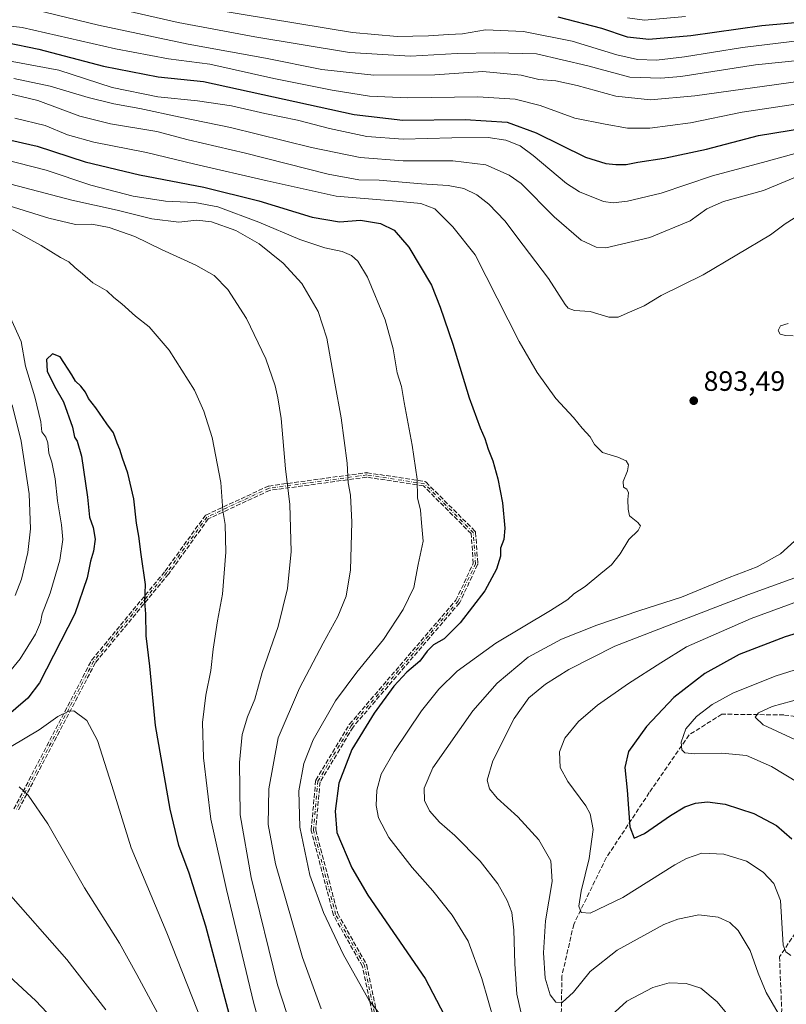
# Model space of a CAD drawing. Units: metres. Extents: x 559653 to 563089, y 4733313 to 4735660.
# Drawn here: x 561106 to 561380, y 4733897 to 4734249 of the extents above; entities that cross this region are included whole.
import ezdxf

# ---------------------------------------------------------------- set-up
doc = ezdxf.new("R2010")
doc.units = ezdxf.units.M
doc.header["$MEASUREMENT"] = 0
doc.linetypes.add('DGN Style 3', pattern=[2.307223, 1.648017, -0.659207])
doc.linetypes.add('DGN Style 4', pattern=[2.638475, 1.318413, -0.659207, 0.001648, -0.659207])
for name, color, linetype, lineweight in [('Camino eje', 30, 'DGN Style 4', 13), ('Curva de nivel maestra', 30, 'Continuous', 30), ('Curva de nivel normal', 30, 'Continuous', 0), ('Punto de cota en terreno', 7, 'Continuous', 0), ('Rótulo de punto de cota en terreno', 7, 'Continuous', 0), ('Senda', 7, 'DGN Style 3', 0)]:
    doc.layers.add(name, color=color, linetype=linetype, lineweight=lineweight)
doc.styles.add('Style-Arial', font='txt')

# ---------------------------------------------------------------- blocks, each defined once
blk = doc.blocks.new('5PATER')
at = {"layer": 'Punto de cota en terreno', "linetype": 'Continuous', "lineweight": 0}
h = blk.add_hatch(color=51, dxfattribs=at)
edge = h.paths.add_edge_path()
edge.add_ellipse((0, 0), major_axis=(-0.11, -0.111), ratio=0.999422, start_angle=0, end_angle=360)

msp = doc.modelspace()

# ---------------------------------------------------------------- linework, layer by layer
at = {"layer": 'Camino eje', "color": 30, "linetype": 'DGN Style 4', "lineweight": 13}
msp.add_polyline3d([(561263.6325, 4733763.5439, 937.0838), (561262.0449, 4733768.3065, 934.7357), (561259.6637, 4733785.7689, 937.178), (561258.8699, 4733806.4065, 936.906), (561253.3137, 4733835.7753, 917.6864), (561246.1699, 4733862.7629, 932.7006), (561235.8511, 4733881.0191, 930.89), (561229.5011, 4733911.1817, 931.5297), (561219.1825, 4733929.4379, 926.9089), (561211.2449, 4733959.6005, 918.6858), (561212.8323, 4733977.0631, 925.219), (561224.7387, 4733996.9069, 928.1568), (561262.8387, 4734041.3569, 909.2811), (561269.1887, 4734054.8507, 909.8966), (561268.3951, 4734065.9633, 919.9006), (561250.9325, 4734083.4257, 923.0283), (561230.2949, 4734086.6007, 926.5833), (561195.3699, 4734081.8383, 935.6662), (561173.1449, 4734071.5195, 941.671), (561158.8573, 4734051.6757, 937.6476), (561132.6635, 4734019.9257, 946.6224), (561104.8821, 4733966.7443, 957.9662)], dxfattribs=at)
at = {"layer": 'Curva de nivel maestra', "color": 30, "linetype": 'Continuous', "lineweight": 30, "flags": 128}
for points, elevation in [([(561398.03, 4734249.5601), (561371.47, 4734247.1701), (561346.09, 4734243.6001), (561331.18, 4734242.2401), (561323.52, 4734243.1501), (561314.28, 4734246.2501), (561298.69, 4734250.2201)], 850), ([(561101.52, 4734241.2301), (561113.12, 4734238.8501), (561136.24, 4734232.7401), (561155.81, 4734228.9601), (561171.93, 4734227.2301), (561225.86, 4734215.4101), (561243.19, 4734213.4801), (561265.51, 4734213.7001), (561280.52, 4734212.6701), (561290.84, 4734208.8901), (561308.48, 4734200.1401), (561315.73, 4734197.9701), (561319.32, 4734197.5201), (561323.06, 4734197.5801), (561327.2, 4734198.3901), (561336.6, 4734199.7901), (561351.73, 4734203.1001), (561370.31, 4734207.9001), (561409.01, 4734214.2101)], 875), ([(561100.49, 4734206.9101), (561112.52, 4734204.1701), (561129.66, 4734198.4801), (561149.11, 4734193.9001), (561172.02, 4734189.5301), (561191.69, 4734184.5401), (561210.83, 4734178.6901), (561220.58, 4734177.1101), (561228.08, 4734177.6801), (561235.27, 4734176.4401), (561240.12, 4734174.0601), (561245.36, 4734168.0001), (561253.46, 4734154.4401), (561256.6, 4734146.5301), (561261.03, 4734133.2901), (561266.92, 4734114.1901), (561270.82, 4734103.3801), (561272.53, 4734099.6601), (561273.68, 4734095.8401), (561275.34, 4734091.5701), (561277.21, 4734085.1601), (561278.8, 4734076.6501), (561279.71, 4734067.5201), (561279.34, 4734063.5501), (561278.16, 4734060.3501), (561278.09, 4734057.5801), (561276.71, 4734052.8801), (561272.5, 4734045.1401), (561263.69, 4734033.7001), (561257.98, 4734028.0201), (561254.19, 4734025.8001), (561251.87, 4734023.5301), (561249.28, 4734020.0201), (561244.57, 4734016.0601), (561239.96, 4734011.0601), (561232.9, 4734001.3901), (561224.92, 4733988.3901), (561220.37, 4733976.3901), (561219.05, 4733966.4001), (561219.58, 4733958.7401), (561225.02, 4733946.0601), (561230.72, 4733936.3201), (561251.24, 4733906.5301), (561264.76, 4733880.5901)], 900), ([(561183.59, 4733884.4601), (561172.77, 4733925.2401), (561166.79, 4733944.2001), (561163.19, 4733954.0701), (561160.09, 4733967.0701), (561154.84, 4733997.0601), (561152.78, 4734018.2501), (561151.44, 4734029.1201), (561151.38, 4734036.9101), (561150.96, 4734041.1601), (561151.23, 4734047.4201), (561149.63, 4734058.1501), (561148.88, 4734064.7401), (561148.06, 4734069.3501), (561147, 4734078.0801), (561144.91, 4734087.1901), (561142.97, 4734092.6201), (561142.01, 4734095.7301), (561141.08, 4734097.9001), (561139.84, 4734101.6901), (561137.38, 4734104.8901), (561133.47, 4734110.5501), (561130.84, 4734113.9501), (561129.78, 4734116.1901), (561128.17, 4734118.3501), (561126.22, 4734120.1501), (561124.93, 4734122.3901), (561120.68, 4734128.8701), (561117.97, 4734129.9101), (561115.82, 4734127.8001), (561116.11, 4734123.7201), (561118.76, 4734118.3801), (561121.97, 4734112.6901), (561125.08, 4734103.6801), (561125.89, 4734100.0901), (561126.8, 4734098.6501), (561128.3, 4734093.2901), (561130.51, 4734078.6001), (561131.27, 4734071.4701), (561132.5, 4734067.8501), (561133.24, 4734063.6401), (561132.69, 4734059.2801), (561131.57, 4734055.7201), (561130.37, 4734049.7601), (561125.91, 4734036.9401), (561113.32, 4734012.2701), (561109.14, 4734006.7201), (561100.54, 4733999.3701)], 925), ([(561391.84, 4734032.3701), (561379.84, 4734028.7201), (561363.43, 4734022.3401), (561351.16, 4734015.6301), (561340.1, 4734007.0501), (561330.33, 4733996.6801), (561323.81, 4733987.7501), (561322.5, 4733982.0401), (561323.42, 4733973.9001), (561324.38, 4733960.7301), (561325.91, 4733956.7401), (561329.6, 4733958.3701), (561338.87, 4733964.8801), (561343.94, 4733967.9501), (561347.85, 4733969.2701), (561352.09, 4733969.7501), (561358.4, 4733968.9201), (561368.68, 4733965.5701), (561376.7, 4733961.2601), (561382.22, 4733956.4501)], 875)]:
    msp.add_lwpolyline(points, dxfattribs=dict(at, elevation=elevation))
at = {"layer": 'Curva de nivel normal', "color": 30, "linetype": 'Continuous', "lineweight": 0, "flags": 128}
for points, elevation in [([(561119.9, 4734258.2601), (561162.86, 4734248.2901), (561190.27, 4734243.2601), (561224.17, 4734237.6701), (561245.88, 4734236.2701), (561262.61, 4734237.3101), (561276.12, 4734237.4801), (561290.97, 4734237.0901), (561309.34, 4734232.8701), (561324.32, 4734228.8201), (561335.39, 4734228.4101), (561342.6, 4734229.0801), (561369.2, 4734233.1701), (561391.51, 4734235.4901)], 860), ([(561111.79, 4734252.9201), (561134.43, 4734247.4201), (561166.45, 4734240.6401), (561194.09, 4734235.6201), (561214.23, 4734231.5801), (561232.89, 4734229.4601), (561254.64, 4734229.6701), (561271.85, 4734230.8701), (561285.45, 4734229.5201), (561291.85, 4734227.9701), (561297.85, 4734227.4801), (561305.52, 4734225.8301), (561319.27, 4734221.9701), (561331.68, 4734220.7301), (561347.57, 4734222.1301), (561385.33, 4734227.3801)], 865), ([(561389.16, 4734242.3801), (561364.59, 4734239.4001), (561343.82, 4734236.0401), (561333.91, 4734234.9201), (561327.1, 4734235.0601), (561319.64, 4734236.7701), (561303.7, 4734241.6301), (561286.27, 4734245.1801), (561272.8, 4734245.7201), (561264.56, 4734244.2701), (561259.58, 4734244.0501), (561252.34, 4734243.5201), (561241.13, 4734243.3101), (561225.23, 4734244.7401), (561165.19, 4734254.7001)], 855), ([(561344.22, 4734250.5201), (561329.52, 4734249.1901), (561323.52, 4734249.9801)], 845), ([(561388.28, 4734219.8901), (561364.45, 4734216.3301), (561346.01, 4734212.5001), (561331.47, 4734210.6001), (561323.54, 4734210.6201), (561315.48, 4734212.0401), (561304.63, 4734214.1501), (561292.29, 4734218.6501), (561283.4, 4734220.9401), (561270.04, 4734221.7401), (561244.94, 4734221.4201), (561231.33, 4734222.0401), (561218, 4734224.1201), (561197.14, 4734228.2901), (561174.19, 4734233.3901), (561159.45, 4734235.4001), (561140.56, 4734238.9301), (561107.12, 4734246.5201), (561090.2, 4734248.5701)], 870), ([(561103.56, 4734234.4501), (561120.3, 4734231.2701), (561139.33, 4734225.0701), (561155.64, 4734221.7401), (561169.84, 4734220.3801), (561181.94, 4734218.5401), (561193.86, 4734215.7701), (561205.59, 4734213.4401), (561216.96, 4734210.4101), (561230.32, 4734207.5301), (561243.37, 4734206.5801), (561260.74, 4734207.1601), (561273.74, 4734207.2401), (561280.07, 4734206.3201), (561285.18, 4734204.2901), (561289.8, 4734200.7401), (561301.65, 4734190.7501), (561306.31, 4734187.8201), (561314.87, 4734184.3101), (561318.34, 4734183.8401), (561323.47, 4734184.4201), (561328.08, 4734185.5801), (561335.5, 4734187.3301), (561353.82, 4734193.5401), (561373.09, 4734198.6101), (561385.58, 4734202.0501)], 880), ([(561387.57, 4734194.6701), (561372.11, 4734188.2901), (561357.85, 4734184.3001), (561351.85, 4734181.7101), (561345.85, 4734177.4601), (561331.52, 4734171.4401), (561315.79, 4734167.8301), (561312.28, 4734168.0101), (561306.9, 4734170.5201), (561297.32, 4734178.8601), (561285.53, 4734190.7301), (561281.21, 4734193.7201), (561272.87, 4734197.4001), (561261.01, 4734198.8601), (561243.33, 4734198.8501), (561227.9, 4734200.0801), (561210.52, 4734203.7001), (561181.66, 4734210.8401), (561163.65, 4734214.5001), (561149.25, 4734217.6001), (561139.88, 4734219.2401), (561130.68, 4734221.5501), (561117.11, 4734225.6401), (561104.2, 4734228.3201)], 885), ([(561385.31, 4734179.7901), (561379.86, 4734176.3601), (561374.63, 4734172.4601), (561350.49, 4734158.1301), (561335.55, 4734150.6901), (561329.44, 4734147.0101), (561324.18, 4734144.8201), (561320.18, 4734142.9901), (561316.85, 4734142.9901), (561310.18, 4734145.0201), (561304.5, 4734145.3601), (561302.3, 4734146.1601), (561301.16, 4734147.5401), (561295.29, 4734156.8201), (561286.2, 4734168.6801), (561279.7, 4734177.3901), (561273.94, 4734183.4401), (561269.65, 4734186.7401), (561264.96, 4734188.9901), (561259.38, 4734190.1201), (561249.9, 4734190.6901), (561234.7, 4734191.9301), (561227.5, 4734192.0801), (561216.51, 4734194.0801), (561186.94, 4734201.6001), (561166.53, 4734206.3701), (561155.33, 4734209.4201), (561138.72, 4734212.1201), (561127.71, 4734214.8801), (561112.78, 4734220.4701), (561101.76, 4734223.0401)], 890), ([(561278.18, 4733882.9201), (561271.45, 4733906.5801), (561266.51, 4733919.9401), (561260.81, 4733929.2101), (561253.92, 4733937.8401), (561246.52, 4733946.2201), (561238.22, 4733956.9901), (561234.56, 4733963.9601), (561233.66, 4733968.4001), (561233.9, 4733973.8701), (561235.5, 4733979.5801), (561240.09, 4733987.7601), (561249.84, 4734002.2901), (561256.1, 4734010.0501), (561262.62, 4734016.4701), (561276.45, 4734026.4401), (561295.99, 4734038.1301), (561302.12, 4734042.0601), (561304.35, 4734044.0601), (561308.34, 4734046.7301), (561313.92, 4734051.3901), (561317.82, 4734054.3901), (561320.83, 4734058.3901), (561323.94, 4734063.5301), (561327.25, 4734066.7001), (561328.19, 4734068.4001), (561327.2, 4734069.5901), (561324.26, 4734071.9101), (561323.7, 4734074.3801), (561323.56, 4734077.7601), (561323.88, 4734080.1601), (561323.24, 4734081.4401), (561322.04, 4734082.2401), (561321.96, 4734084.2401), (561323.49, 4734088.0201), (561323.88, 4734090.1701), (561323.05, 4734091.5901), (561320.06, 4734092.9601), (561314.61, 4734094.6001), (561311.74, 4734097.5001), (561310.2, 4734100.2001), (561307.29, 4734103.3601), (561304.24, 4734107.1001), (561297.86, 4734113.8901), (561291.16, 4734123.1701), (561284.83, 4734134.2801), (561269.04, 4734165.2401), (561261.1, 4734175.3301), (561254.59, 4734181.7301), (561249.64, 4734183.6401), (561240.98, 4734184.4501), (561219.41, 4734186.2001), (561194.73, 4734191.7401), (561168.8, 4734197.7101), (561151.62, 4734201.8201), (561132.71, 4734205.5401), (561123.4, 4734208.2301), (561115.36, 4734211.5801), (561104.5, 4734214.1601)], 895), ([(561239.86, 4733887.5801), (561231.15, 4733898.7201), (561221.91, 4733915.1901), (561214.84, 4733930.1501), (561210, 4733943.5401), (561206.4, 4733960.6301), (561206.06, 4733973.7001), (561207.77, 4733983.3801), (561211.18, 4733991.9001), (561219.19, 4734005.7901), (561226.73, 4734016.0501), (561236.33, 4734027.7601), (561243.36, 4734038.4301), (561247.12, 4734046.3101), (561248.67, 4734054.5701), (561250.42, 4734062.9501), (561249.93, 4734069.4601), (561249.47, 4734073.9901), (561248.4, 4734078.4301), (561248.34, 4734085.0601), (561246.52, 4734097.2401), (561243.65, 4734112.4801), (561242.7, 4734118.2401), (561241.14, 4734123.0501), (561239.78, 4734131.7201), (561236.92, 4734142.0501), (561230.56, 4734157.2601), (561227.16, 4734163.0701), (561224.83, 4734165.0201), (561221.56, 4734166.4201), (561215.31, 4734167.8301), (561206.41, 4734170.7701), (561191.74, 4734176.9501), (561177.13, 4734182.4801), (561168.86, 4734184.0401), (561158.35, 4734184.5001), (561146.87, 4734186.2701), (561131.73, 4734190.2101), (561115.77, 4734195.6101), (561100.33, 4734199.4301)], 905), ([(561214.04, 4733895.7601), (561207.39, 4733914.0701), (561197.69, 4733947.5801), (561195.12, 4733961.5801), (561195.29, 4733974.3201), (561198.69, 4733992.5601), (561206.21, 4734010.3101), (561214.71, 4734026.4101), (561220.02, 4734035.9401), (561222.95, 4734043.2501), (561224.55, 4734052.6001), (561224.94, 4734069.7201), (561224.45, 4734079.3001), (561223.64, 4734083.7201), (561223.3, 4734090.8201), (561221.16, 4734107.0101), (561218.84, 4734119.3601), (561215.98, 4734135.5201), (561212.93, 4734145.0401), (561207.06, 4734155.0501), (561200.41, 4734162.3501), (561191.91, 4734169.2501), (561183.49, 4734173.9401), (561174.86, 4734177.0901), (561169.53, 4734177.6301), (561163.19, 4734176.9801), (561153.43, 4734178.1201), (561141.1, 4734181.2101), (561124.94, 4734184.7801), (561100.88, 4734191.1801)], 910), ([(561206.8, 4733878.6801), (561198.41, 4733904.3301), (561189.01, 4733942.6301), (561185.04, 4733965.0601), (561184.8, 4733983.7301), (561185.75, 4733993.7301), (561187.64, 4734000.0601), (561190.32, 4734006.3901), (561192.92, 4734015.9901), (561198.62, 4734032.4301), (561201.96, 4734045.9501), (561203.27, 4734059.2401), (561202.77, 4734076.0101), (561201.31, 4734088.7201), (561199.69, 4734106.7901), (561198.54, 4734114.1001), (561197.57, 4734118.4301), (561194.2, 4734128.0601), (561187.34, 4734142.5301), (561180.71, 4734152.8901), (561175.73, 4734157.8501), (561169.17, 4734161.6001), (561157, 4734167.1901), (561147.36, 4734171.7901), (561138.25, 4734175.1001), (561132.03, 4734176.1901), (561126.26, 4734176.1301), (561116.65, 4734178.4201), (561091.68, 4734186.1401)], 915), ([(561198.93, 4733865.8701), (561189.92, 4733897.5701), (561180.18, 4733938.3901), (561174.55, 4733963.4701), (561171.94, 4733985.4401), (561171.61, 4733998.0601), (561172.73, 4734007.9001), (561174.53, 4734016.6201), (561175.4, 4734024.2701), (561177, 4734034.3901), (561178.71, 4734043.9901), (561179.92, 4734058.9801), (561179.68, 4734068.8801), (561178.83, 4734073.8701), (561178.11, 4734083.8401), (561175.11, 4734100.0201), (561172.06, 4734109.3901), (561168.76, 4734116.9501), (561159.67, 4734131.1901), (561152.51, 4734139.5001), (561147.64, 4734143.3601), (561142.78, 4734147.7601), (561139.88, 4734150.0601), (561137.42, 4734152.4401), (561132.4, 4734155.2701), (561128.75, 4734158.5301), (561126.01, 4734160.7601), (561123.81, 4734162.8001), (561120.84, 4734164.3301), (561113.89, 4734168.6001), (561102.82, 4734174.7501)], 920), ([(561101.36, 4734146.4801), (561106.8, 4734134.3201), (561108.32, 4734125.5001), (561111.66, 4734114.5001), (561113.77, 4734105.6101), (561114.21, 4734102.0501), (561115.61, 4734100.1101), (561116.29, 4734098.0201), (561116.68, 4734094.4201), (561117.72, 4734091.1301), (561118.97, 4734085.1501), (561119.77, 4734077.2801), (561121.2, 4734068.7201), (561121.62, 4734063.4701), (561120.55, 4734056.0701), (561117.12, 4734044.3501), (561114.24, 4734036.9101), (561113.68, 4734033.8801), (561111.86, 4734029.6701), (561106.38, 4734020.8801), (561100.62, 4734013.7301)], 920), ([(561380.89, 4734140.7801), (561378.21, 4734139.9301), (561377.37, 4734138.1901), (561378.06, 4734136.9301), (561380.02, 4734136.4901), (561382.7, 4734136.2801)], 895), ([(561103.59, 4734111.6101), (561106.76, 4734098.6201), (561109.59, 4734079.7901), (561110.14, 4734067.2901), (561109.15, 4734058.8601), (561106.85, 4734049.3201), (561104.59, 4734043.4401)], 915), ([(561285.96, 4733892.0301), (561283.99, 4733900.9401), (561283.21, 4733911.7501), (561282.91, 4733923.8001), (561282.1, 4733930.1601), (561280.53, 4733934.4601), (561277.19, 4733940.3901), (561270.88, 4733948.4801), (561261.74, 4733957.6201), (561256.26, 4733962.4601), (561252.76, 4733966.5001), (561250.89, 4733970.1601), (561250.81, 4733974.5601), (561253.93, 4733981.8701), (561268.21, 4734002.2101), (561276.94, 4734012.0801), (561287.96, 4734021.4901), (561299.85, 4734027.9101), (561312.52, 4734032.8801), (561327.52, 4734037.9601), (561342.85, 4734042.9101), (561359.85, 4734049.9601), (561369.84, 4734053.7401), (561378.17, 4734058.4001), (561387.02, 4734066.3201)], 890), ([(561377.3, 4733894.1901), (561373.04, 4733901.5401), (561370.14, 4733908.5001), (561367.34, 4733916.5601), (561363.05, 4733923.7001), (561360.05, 4733926.6001), (561355.86, 4733928.4201), (561348.94, 4733929.3701), (561341.44, 4733927.7901), (561336.52, 4733925.8801), (561319.85, 4733916.7001), (561310.18, 4733909.0001), (561304.18, 4733901.6301), (561300.18, 4733898.0201), (561297.85, 4733898.0901), (561295.85, 4733900.6901), (561294.1, 4733906.6501), (561293.48, 4733915.7201), (561294.23, 4733927.2001), (561296.52, 4733941.2801), (561296.1, 4733948.6201), (561291.86, 4733956.1601), (561284.29, 4733964.4001), (561276.86, 4733971.0801), (561274.14, 4733974.3501), (561273.32, 4733977.4801), (561275.42, 4733984.4001), (561283.03, 4733999.4601), (561288.28, 4734006.8501), (561294.14, 4734011.8401), (561302.56, 4734017.0601), (561318.97, 4734025.3501), (561338.44, 4734032.9301), (561366.52, 4734043.6801), (561389.84, 4734052.1701)], 885), ([(561404.72, 4734048.8401), (561367.69, 4734035.2401), (561344.56, 4734025.1701), (561335.47, 4734019.4201), (561323.84, 4734012.0001), (561312.81, 4734004.2601), (561305.95, 4733998.4301), (561301.06, 4733992.5001), (561299.14, 4733987.6201), (561299.43, 4733981.9501), (561302.15, 4733976.9301), (561308.64, 4733968.3201), (561310.11, 4733965.4401), (561311.28, 4733959.7701), (561309.85, 4733949.4201), (561306.88, 4733937.7401), (561306.14, 4733932.4001), (561306.88, 4733930.2001), (561310.18, 4733929.8701), (561321.87, 4733935.4701), (561340.38, 4733947.1501), (561344.57, 4733949.5001), (561350.07, 4733951.3101), (561357.95, 4733951.0001), (561366, 4733948.4401), (561372.01, 4733944.5701), (561375.83, 4733940.5101), (561378.2, 4733934.4301), (561379.19, 4733918.4201), (561380.12, 4733916.0601), (561381.92, 4733914.8001)], 880), ([(561384.57, 4733976.5401), (561375.02, 4733982.4001), (561365.98, 4733986.2901), (561357.18, 4733987.1601), (561347.52, 4733986.9101), (561344.02, 4733987.2201), (561342.92, 4733988.3101), (561342.66, 4733991.0101), (561344.33, 4733995.8001), (561348.1, 4734000.1701), (561353.81, 4734004.4901), (561361.12, 4734008.5401), (561376.26, 4734014.6601), (561399.58, 4734022.0701)], 870), ([(561385.51, 4734006.6301), (561375.17, 4734003.7601), (561370.34, 4734001.5901), (561369.1, 4733999.9601), (561371.98, 4733997.2401), (561385.06, 4733991.1101)], 865), ([(561103.16, 4733989.5001), (561113.2, 4733995.4201), (561119.87, 4734000.1901), (561123.81, 4734002.1801), (561125.66, 4734002.2901), (561130.3, 4733998.7501), (561134.04, 4733991.6701), (561139.2, 4733975.5001), (561146.15, 4733953.3101), (561158.9, 4733922.8301), (561171.55, 4733890.6101)], 930), ([(561160.54, 4733885.0101), (561148.13, 4733908.0001), (561141.88, 4733919.1601), (561129.43, 4733938.9301), (561116.29, 4733961.8901), (561109.34, 4733972.0801), (561106.03, 4733975.0401)], 935), ([(561101.34, 4733938.1001), (561123.05, 4733913.3601), (561137.06, 4733895.2901)], 940), ([(561123.78, 4733886.0001), (561112.02, 4733898.5401), (561094.35, 4733914.7601)], 945), ([(561365.95, 4733885.5901), (561355.5, 4733898.2601), (561349.7, 4733903.1001), (561344.46, 4733904.7401), (561338.34, 4733904.9601), (561332.54, 4733903.2901), (561323.3, 4733898.4101), (561317.76, 4733893.4001)], 890)]:
    msp.add_lwpolyline(points, dxfattribs=dict(at, elevation=elevation))
at = {"layer": 'Senda', "color": 7, "linetype": 'DGN Style 3', "lineweight": 0}
for points in [[(561104.1967, 4733967.1601, 957.9083), (561131.9544, 4734020.2961, 946.7154), (561131.9968, 4734020.3679, 946.7298), (561132.0464, 4734020.4348, 946.7427), (561158.2234, 4734052.1645, 937.294), (561172.4957, 4734071.9869, 941.869), (561172.5072, 4734072.0025, 941.8747), (561172.5584, 4734072.0636, 941.8842), (561172.6155, 4734072.1193, 941.8912), (561172.6779, 4734072.1691, 941.8956), (561172.7449, 4734072.2123, 941.8974), (561172.808, 4734072.2451, 941.8969), (561195.033, 4734082.5639, 935.7666), (561195.1449, 4734082.606, 935.7347), (561195.2618, 4734082.631, 935.699), (561230.1868, 4734087.3934, 926.3853), (561230.3017, 4734087.4007, 926.3632), (561230.4165, 4734087.3914, 926.3455), (561251.0541, 4734084.2164, 923.0709), (561251.0714, 4734084.2136, 923.0685), (561251.1492, 4734084.1958, 923.0571), (561251.2248, 4734084.1704, 923.0453), (561251.2975, 4734084.1376, 923.033), (561251.3665, 4734084.0977, 923.0203), (561251.4313, 4734084.0512, 923.0074), (561251.4911, 4734083.9984, 922.9943), (561251.4982, 4734083.9914, 922.9926), (561268.9608, 4734066.529, 919.905), (561269.0079, 4734066.4775, 919.8764), (561269.0561, 4734066.414, 919.8432), (561269.0977, 4734066.3459, 919.8099), (561269.1323, 4734066.2741, 919.7768), (561269.1595, 4734066.1991, 919.7444), (561269.1792, 4734066.1218, 919.713), (561269.1911, 4734066.043, 919.6833), (561269.1931, 4734066.0203, 919.6751), (561269.9867, 4734054.9077, 910.8059), (561269.9887, 4734054.8507, 910.779), (561269.9847, 4734054.771, 910.7339), (561269.9728, 4734054.6922, 910.6802), (561269.9531, 4734054.6149, 910.6181), (561269.9259, 4734054.54, 910.5482), (561269.9125, 4734054.5101, 910.5172), (561263.5625, 4734041.0163, 908.4407), (561263.5104, 4734040.9224, 908.4801), (561263.4461, 4734040.8363, 908.5342), (561225.39, 4733996.4375, 927.8129), (561213.6124, 4733976.8084, 925.2095), (561212.0543, 4733959.6681, 917.2528), (561219.9298, 4733929.7415, 926.615), (561230.1975, 4733911.5753, 931.3474), (561230.2495, 4733911.4643, 931.3507), (561230.2839, 4733911.3465, 931.3578), (561236.6084, 4733881.305, 930.8315)], [(561104.1967, 4733967.1601, 957.9083), (561131.9544, 4734020.2961, 946.7154), (561131.9968, 4734020.3679, 946.7298), (561132.0464, 4734020.4348, 946.7427), (561158.2234, 4734052.1645, 937.294), (561172.4957, 4734071.9869, 941.869), (561172.5072, 4734072.0025, 941.8747), (561172.5584, 4734072.0636, 941.8842), (561172.6155, 4734072.1193, 941.8912), (561172.6779, 4734072.1691, 941.8956), (561172.7449, 4734072.2123, 941.8974), (561172.808, 4734072.2451, 941.8969), (561195.033, 4734082.5639, 935.7666), (561195.1449, 4734082.606, 935.7347), (561195.2618, 4734082.631, 935.699), (561230.1868, 4734087.3934, 926.3853), (561230.3017, 4734087.4007, 926.3632), (561230.4165, 4734087.3914, 926.3455), (561251.0541, 4734084.2164, 923.0709), (561251.0714, 4734084.2136, 923.0685), (561251.1492, 4734084.1958, 923.0571), (561251.2248, 4734084.1704, 923.0453), (561251.2975, 4734084.1376, 923.033), (561251.3665, 4734084.0977, 923.0203), (561251.4313, 4734084.0512, 923.0074), (561251.4911, 4734083.9984, 922.9943), (561251.4982, 4734083.9914, 922.9926), (561268.9608, 4734066.529, 919.905), (561269.0079, 4734066.4775, 919.8764), (561269.0561, 4734066.414, 919.8432), (561269.0977, 4734066.3459, 919.8099), (561269.1323, 4734066.2741, 919.7768), (561269.1595, 4734066.1991, 919.7444), (561269.1792, 4734066.1218, 919.713), (561269.1911, 4734066.043, 919.6833), (561269.1931, 4734066.0203, 919.6751), (561269.9867, 4734054.9077, 910.8059), (561269.9887, 4734054.8507, 910.779), (561269.9847, 4734054.771, 910.7339), (561269.9728, 4734054.6922, 910.6802), (561269.9531, 4734054.6149, 910.6181), (561269.9259, 4734054.54, 910.5482), (561269.9125, 4734054.5101, 910.5172), (561263.5625, 4734041.0163, 908.4407), (561263.5104, 4734040.9224, 908.4801), (561263.4461, 4734040.8363, 908.5342), (561225.39, 4733996.4375, 927.8129), (561213.6124, 4733976.8084, 925.2095), (561212.0543, 4733959.6681, 917.2528), (561219.9298, 4733929.7415, 926.615), (561230.1975, 4733911.5753, 931.3474), (561230.2495, 4733911.4643, 931.3507), (561230.2839, 4733911.3465, 931.3578), (561236.6084, 4733881.305, 930.8315)], [(561235.0682, 4733880.8543, 930.9536), (561228.7437, 4733910.8958, 931.7238), (561218.486, 4733929.0443, 927.2628), (561218.4413, 4733929.1368, 927.1844), (561218.4088, 4733929.2343, 927.1017), (561210.4712, 4733959.3969, 919.7738), (561210.4696, 4733959.4031, 919.791), (561210.4538, 4733959.4813, 919.9986), (561210.4459, 4733959.5606, 920.192), (561210.4459, 4733959.6404, 920.3704), (561210.4482, 4733959.6729, 920.4386), (561212.0356, 4733977.1355, 925.4826), (561212.0412, 4733977.1823, 925.4513), (561212.057, 4733977.2605, 925.3957), (561212.0805, 4733977.3367, 925.3376), (561212.1115, 4733977.4102, 925.2774), (561212.1463, 4733977.4747, 925.2208), (561224.0527, 4733997.3185, 928.545), (561224.1313, 4733997.4275, 928.5274), (561262.1609, 4734041.7954, 910.1678), (561268.3758, 4734055.0022, 909.1134), (561267.6184, 4734065.6086, 920.067), (561250.552, 4734082.6748, 923.0458), (561230.288, 4734085.7924, 926.807), (561195.5974, 4734081.0619, 935.6109), (561173.6717, 4734070.8821, 941.4678), (561159.5065, 4734051.2083, 938.0345), (561159.4744, 4734051.1666, 938.0543), (561133.3338, 4734019.4811, 946.7428), (561105.5912, 4733966.3739, 958.0349)], [(561235.0682, 4733880.8543, 930.9536), (561228.7437, 4733910.8958, 931.7238), (561218.486, 4733929.0443, 927.2628), (561218.4413, 4733929.1368, 927.1844), (561218.4088, 4733929.2343, 927.1017), (561210.4712, 4733959.3969, 919.7738), (561210.4696, 4733959.4031, 919.791), (561210.4538, 4733959.4813, 919.9986), (561210.4459, 4733959.5606, 920.192), (561210.4459, 4733959.6404, 920.3704), (561210.4482, 4733959.6729, 920.4386), (561212.0356, 4733977.1355, 925.4826), (561212.0412, 4733977.1823, 925.4513), (561212.057, 4733977.2605, 925.3957), (561212.0805, 4733977.3367, 925.3376), (561212.1115, 4733977.4102, 925.2774), (561212.1463, 4733977.4747, 925.2208), (561224.0527, 4733997.3185, 928.545), (561224.1313, 4733997.4275, 928.5274), (561262.1609, 4734041.7954, 910.1678), (561268.3758, 4734055.0022, 909.1134), (561267.6184, 4734065.6086, 920.067), (561250.552, 4734082.6748, 923.0458), (561230.288, 4734085.7924, 926.807), (561195.5974, 4734081.0619, 935.6109), (561173.6717, 4734070.8821, 941.4678), (561159.5065, 4734051.2083, 938.0345), (561159.4744, 4734051.1666, 938.0543), (561133.3338, 4734019.4811, 946.7428), (561105.5912, 4733966.3739, 958.0349)], [(561410.9661, 4733996.8297, 889.6119), (561379.3747, 4734000.7787, 897.7565), (561357.1937, 4734001.0431, 900.3673), (561345.5521, 4733993.6349, 902.265), (561331.2645, 4733972.9973, 903.4947), (561315.9187, 4733949.7139, 909.5472), (561304.2769, 4733925.9013, 910.0509), (561300.0437, 4733907.3805, 892.4917), (561299.5145, 4733874.0429, 915.0595), (561298.4561, 4733841.2345, 921.8668), (561291.5769, 4733819.0095, 929.4616), (561276.7603, 4733797.8427, 933.3043), (561264.0832, 4733764.7215, 936.995)], [(561410.9661, 4733996.8297, 889.6119), (561399.2625, 4733956.3837, 896.0584), (561387.3563, 4733928.6023, 902.8798), (561377.8313, 4733914.3149, 904.4969), (561378.6251, 4733895.2647, 911.0828), (561375.4501, 4733877.8023, 915.435), (561359.5751, 4733853.1959, 911.4263), (561348.4625, 4733826.2083, 924.3625), (561346.0813, 4733811.9209, 920.4146), (561343.6999, 4733794.4583, 921.2221), (561351.6375, 4733793.6645, 926.7293), (561373.8625, 4733811.1271, 929.0566), (561411.9627, 4733840.4959, 924.5556), (561419.1063, 4733856.3709, 925.4619), (561434.1877, 4733873.0397, 921.2618), (561458.7939, 4733892.0897, 916.46), (561465.9377, 4733897.6461, 914.3654), (561475.4627, 4733909.5523, 912.2257)]]:
    msp.add_polyline3d(points, dxfattribs=at)

# ---------------------------------------------------------------- block references
at = {"layer": 'Punto de cota en terreno', "color": 7, "linetype": 'Continuous', "lineweight": 0, "xscale": 10, "yscale": 10, "zscale": 10}
msp.add_blockref('5PATER', (561347.17, 4734113.12, 893.49), dxfattribs=at)

# ---------------------------------------------------------------- texts
at = {"layer": 'Rótulo de punto de cota en terreno', "color": 7, "linetype": 'Continuous', "lineweight": 0, "style": 'Style-Arial'}
msp.add_text('893,49', height=7, dxfattribs=at).set_placement((561350.6978, 4734116.6478))

doc.saveas('drawing.dxf')
